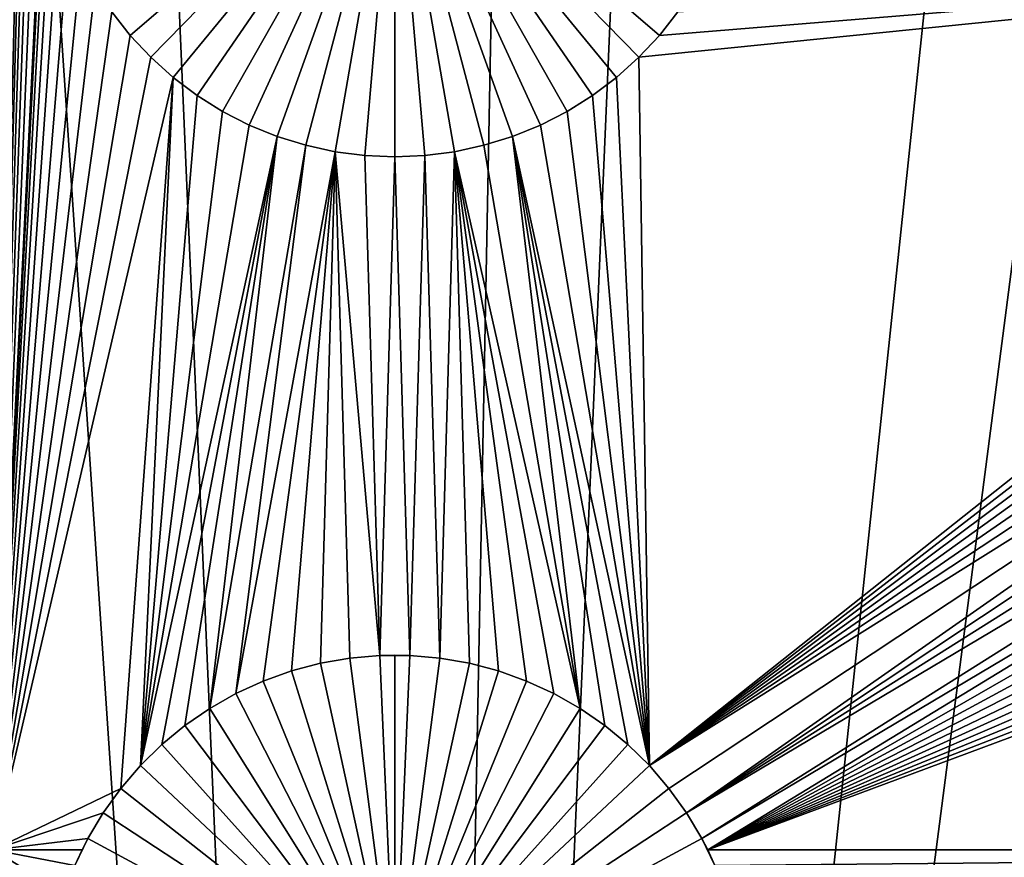
# Model space of a CAD drawing. Extents: x -150 to 150, y -120 to 120.
# Drawn here: x -2 to 4, y 24 to 29 of the extents above; entities that cross this region are included whole.
import ezdxf

# ---------------------------------------------------------------- set-up
doc = ezdxf.new("R2010")
doc.units = 0
doc.header["$MEASUREMENT"] = 0
for name, color, linetype in [('L1', 7, 'Continuous'), ('L2', 7, 'Continuous'), ('L4', 7, 'Continuous'), ('L5', 7, 'Continuous')]:
    doc.layers.add(name, color=color, linetype=linetype)

msp = doc.modelspace()

# ---------------------------------------------------------------- linework, layer by layer
at = {"layer": 'L1', "color": 7}
for points in [[(116, -101, 4.3), (116, 101, 4.3), (-116, -101, 4.3)], [(-116, -101, 4.3), (116, 101, 4.3), (-116, 101, 4.3)], [(-2.35061, 38.9517, 2), (-2.028963, 37.28086, 2), (-2.35061, 24.40293, 2)], [(-2.35061, 24.40293, 2), (-2.028963, 37.28086, 2), (-2.002614, 37.10725, 2)], [(-2.35061, 24.40293, 2), (-2.002614, 37.10725, 2), (-1.961438, 36.93655, 2)], [(-1.961438, 36.93655, 2), (-1.905741, 36.77002, 2), (-2.35061, 24.40293, 2)], [(-1.905741, 36.77002, 2), (-1.835934, 36.6089, 2), (-2.35061, 24.40293, 2)], [(-2.35061, 24.40293, 2), (-1.835934, 36.6089, 2), (-1.752534, 36.45437, 2)], [(-2.35061, 24.40293, 2), (-1.752534, 36.45437, 2), (-2.037734, 30.63172, 2)], [(-2.037734, 30.63172, 2), (-2.041514, 30.45606, 2), (-2.35061, 24.40293, 2)], [(0, 30.5, -3), (-1.54845, 29.16883, -3), (-1.657152, 29.30687, -3)], [(-1.428285, 29.04065, -3), (-1.54845, 29.16883, -3), (0, 30.5, -3)], [(0, 30.5, -3), (-1.297544, 28.92327, -3), (-1.428285, 29.04065, -3)], [(0, 30.5, -3), (-1.157198, 28.81756, -3), (-1.297544, 28.92327, -3)], [(-1.008283, 28.72431, -3), (-1.157198, 28.81756, -3), (0, 30.5, -3)], [(0, 30.5, -3), (-0.851904, 28.64421, -3), (-1.008283, 28.72431, -3)], [(0, 30.5, -3), (-0.689217, 28.57784, -3), (-0.851904, 28.64421, -3)], [(-0.521428, 28.52571, -3), (-0.689217, 28.57784, -3), (0, 30.5, -3)], [(0, 30.5, -3), (-0.349778, 28.48819, -3), (-0.521428, 28.52571, -3)], [(0, 30.5, -3), (-0.175539, 28.46557, -3), (-0.349778, 28.48819, -3)], [(0, 28.45801, -3), (-0.175539, 28.46557, -3), (0, 30.5, -3)], [(0.521428, 28.52571, -3), (0.349778, 28.48819, -3), (0, 30.5, -3)], [(0, 30.5, -3), (0.349778, 28.48819, -3), (0.175539, 28.46557, -3)], [(0, 30.5, -3), (0.175539, 28.46557, -3), (0, 28.45801, -3)], [(1.008283, 28.72431, -3), (0.851904, 28.64421, -3), (0, 30.5, -3)], [(0, 30.5, -3), (0.851904, 28.64421, -3), (0.689217, 28.57784, -3)], [(0, 30.5, -3), (0.689217, 28.57784, -3), (0.521428, 28.52571, -3)], [(1.428285, 29.04065, -3), (1.297544, 28.92327, -3), (0, 30.5, -3)], [(0, 30.5, -3), (1.297544, 28.92327, -3), (1.157198, 28.81756, -3)], [(0, 30.5, -3), (1.157198, 28.81756, -3), (1.008283, 28.72431, -3)], [(0, 30.5, -3), (1.657152, 29.30687, -3), (1.54845, 29.16883, -3)], [(0, 30.5, -3), (1.54845, 29.16883, -3), (1.428285, 29.04065, -3)], [(-2.041514, 30.45606, 2), (-2.03018, 30.28073, 2), (-2.35061, 24.40293, 2)], [(-2.35061, 24.40293, 2), (-2.03018, 30.28073, 2), (-2.003815, 30.10702, 2)], [(-2.35061, 24.40293, 2), (-2.003815, 30.10702, 2), (-1.962614, 29.93621, 2)], [(-1.962614, 29.93621, 2), (-1.906883, 29.76958, 2), (-2.35061, 24.40293, 2)], [(-2.35061, 24.40293, 2), (-1.906883, 29.76958, 2), (-1.837034, 29.60836, 2)], [(1.489747, 24.89655, 2), (1.428285, 29.04065, 2), (7.488477, 29.65492, 2)], [(7.488477, 29.65492, 2), (1.428285, 29.04065, 2), (1.54845, 29.16883, 2)], [(7.488477, 29.65492, 2), (7.439966, 29.48605, 2), (1.489747, 24.89655, 2)], [(7.488477, 29.65492, 2), (1.54845, 29.16883, 2), (1.657152, 29.30687, 2)], [(-2.35061, 24.40293, 2), (-1.837034, 29.60836, 2), (-1.753585, 29.45375, 2)], [(-1.753585, 29.45375, 2), (-1.657152, 29.30687, 2), (-2.35061, 24.40293, 2)], [(1.489747, 24.89655, 2), (7.439966, 29.48605, 2), (7.406152, 29.31364, 2)], [(-2.35061, 24.40293, 2), (-1.657152, 29.30687, 2), (-1.54845, 29.16883, 2)], [(-1.657152, 29.30687, 2), (-1.657152, 29.30687, -3), (-1.54845, 29.16883, -3)], [(-1.657152, 29.30687, 2), (-1.54845, 29.16883, -3), (-1.54845, 29.16883, 2)], [(1.489747, 24.89655, 2), (7.406152, 29.31364, 2), (7.387285, 29.13895, 2)], [(1.54845, 29.16883, 2), (1.54845, 29.16883, -3), (1.657152, 29.30687, -3)], [(1.54845, 29.16883, 2), (1.657152, 29.30687, -3), (1.657152, 29.30687, 2)], [(-2.35061, 24.40293, 2), (-1.54845, 29.16883, 2), (-1.428285, 29.04065, 2)], [(-1.54845, 29.16883, 2), (-1.54845, 29.16883, -3), (-1.428285, 29.04065, -3)], [(-1.54845, 29.16883, 2), (-1.428285, 29.04065, -3), (-1.428285, 29.04065, 2)], [(1.428285, 29.04065, 2), (1.428285, 29.04065, -3), (1.54845, 29.16883, -3)], [(1.428285, 29.04065, 2), (1.54845, 29.16883, -3), (1.54845, 29.16883, 2)], [(7.387285, 29.13895, 2), (7.383504, 28.96329, 2), (1.489747, 24.89655, 2)], [(-1.428285, 29.04065, 2), (-1.297544, 28.92327, 2), (-2.35061, 24.40293, 2)], [(-1.428285, 29.04065, 2), (-1.428285, 29.04065, -3), (-1.297544, 28.92327, -3)], [(-1.428285, 29.04065, 2), (-1.297544, 28.92327, -3), (-1.297544, 28.92327, 2)], [(1.489747, 24.89655, 2), (1.297544, 28.92327, 2), (1.428285, 29.04065, 2)], [(1.297544, 28.92327, 2), (1.297544, 28.92327, -3), (1.428285, 29.04065, -3)], [(1.297544, 28.92327, 2), (1.428285, 29.04065, -3), (1.428285, 29.04065, 2)], [(1.489747, 24.89655, 2), (7.383504, 28.96329, 2), (7.394839, 28.78795, 2)], [(-1.604287, 24.76332, 2), (-2.35061, 24.40293, 2), (-1.297544, 28.92327, 2)], [(-1.604287, 24.76332, 2), (-1.297544, 28.92327, 2), (-1.489747, 24.89655, 2)], [(-1.489747, 24.89655, 2), (-1.297544, 28.92327, 2), (-1.157198, 28.81756, 2)], [(-1.297544, 28.92327, 2), (-1.297544, 28.92327, -3), (-1.157198, 28.81756, -3)], [(-1.297544, 28.92327, 2), (-1.157198, 28.81756, -3), (-1.157198, 28.81756, 2)], [(1.157198, 28.81756, 2), (1.297544, 28.92327, 2), (1.489747, 24.89655, 2)], [(1.157198, 28.81756, 2), (1.157198, 28.81756, -3), (1.297544, 28.92327, -3)], [(1.157198, 28.81756, 2), (1.297544, 28.92327, -3), (1.297544, 28.92327, 2)], [(-1.489747, 24.89655, 2), (-1.157198, 28.81756, 2), (-1.008283, 28.72431, 2)], [(-1.157198, 28.81756, 2), (-1.157198, 28.81756, -3), (-1.008283, 28.72431, -3)], [(-1.157198, 28.81756, 2), (-1.008283, 28.72431, -3), (-1.008283, 28.72431, 2)], [(1.489747, 24.89655, 2), (1.008283, 28.72431, 2), (1.157198, 28.81756, 2)], [(1.008283, 28.72431, 2), (1.008283, 28.72431, -3), (1.157198, 28.81756, -3)], [(1.008283, 28.72431, 2), (1.157198, 28.81756, -3), (1.157198, 28.81756, 2)], [(1.489747, 24.89655, 2), (7.394839, 28.78795, 2), (7.421203, 28.61424, 2)], [(-1.008283, 28.72431, 2), (-0.851904, 28.64421, 2), (-1.489747, 24.89655, 2)], [(-1.008283, 28.72431, 2), (-1.008283, 28.72431, -3), (-0.851904, 28.64421, -3)], [(-1.008283, 28.72431, 2), (-0.851904, 28.64421, -3), (-0.851904, 28.64421, 2)], [(1.489747, 24.89655, 2), (0.851904, 28.64421, 2), (1.008283, 28.72431, 2)], [(0.851904, 28.64421, 2), (0.851904, 28.64421, -3), (1.008283, 28.72431, -3)], [(0.851904, 28.64421, 2), (1.008283, 28.72431, -3), (1.008283, 28.72431, 2)], [(-1.489747, 24.89655, 2), (-0.851904, 28.64421, 2), (-0.689217, 28.57784, 2)], [(-0.851904, 28.64421, 2), (-0.851904, 28.64421, -3), (-0.689217, 28.57784, -3)], [(-0.851904, 28.64421, 2), (-0.689217, 28.57784, -3), (-0.689217, 28.57784, 2)], [(0.689217, 28.57784, 2), (0.851904, 28.64421, 2), (1.489747, 24.89655, 2)], [(0.689217, 28.57784, 2), (0.689217, 28.57784, -3), (0.851904, 28.64421, -3)], [(0.689217, 28.57784, 2), (0.851904, 28.64421, -3), (0.851904, 28.64421, 2)], [(7.421203, 28.61424, 2), (1.604287, 24.76332, 2), (1.489747, 24.89655, 2)], [(7.421203, 28.61424, 2), (1.706949, 24.62073, 2), (1.604287, 24.76332, 2)], [(7.462404, 28.44344, 2), (1.706949, 24.62073, 2), (7.421203, 28.61424, 2)], [(-1.489747, 24.89655, 2), (-0.689217, 28.57784, 2), (-1.364178, 25.01945, 2)], [(-0.689217, 28.57784, 2), (-1.228508, 25.1311, 2), (-1.364178, 25.01945, 2)], [(-0.689217, 28.57784, 2), (-1.083744, 25.23067, 2), (-1.228508, 25.1311, 2)], [(-0.521428, 28.52571, 2), (-1.083744, 25.23067, 2), (-0.689217, 28.57784, 2)], [(-0.689217, 28.57784, 2), (-0.689217, 28.57784, -3), (-0.521428, 28.52571, -3)], [(-0.689217, 28.57784, 2), (-0.521428, 28.52571, -3), (-0.521428, 28.52571, 2)], [(1.083744, 25.23067, 2), (0.521428, 28.52571, 2), (0.689217, 28.57784, 2)], [(0.521428, 28.52571, 2), (0.521428, 28.52571, -3), (0.689217, 28.57784, -3)], [(0.521428, 28.52571, 2), (0.689217, 28.57784, -3), (0.689217, 28.57784, 2)], [(1.489747, 24.89655, 2), (1.364178, 25.01945, 2), (0.689217, 28.57784, 2)], [(0.689217, 28.57784, 2), (1.364178, 25.01945, 2), (1.228508, 25.1311, 2)], [(0.689217, 28.57784, 2), (1.228508, 25.1311, 2), (1.083744, 25.23067, 2)], [(-0.521428, 28.52571, 2), (-0.930956, 25.31742, 2), (-1.083744, 25.23067, 2)], [(-0.349778, 28.48819, 2), (-0.930956, 25.31742, 2), (-0.521428, 28.52571, 2)], [(-0.349778, 28.48819, 2), (-0.771275, 25.39073, 2), (-0.930956, 25.31742, 2)], [(-0.605884, 25.45003, 2), (-0.771275, 25.39073, 2), (-0.349778, 28.48819, 2)], [(-0.349778, 28.48819, 2), (-0.436007, 25.4949, 2), (-0.605884, 25.45003, 2)], [(-0.521428, 28.52571, 2), (-0.521428, 28.52571, -3), (-0.349778, 28.48819, -3)], [(-0.521428, 28.52571, 2), (-0.349778, 28.48819, -3), (-0.349778, 28.48819, 2)], [(-0.349778, 28.48819, 2), (-0.262902, 25.52499, 2), (-0.436007, 25.4949, 2)], [(-0.175539, 28.46557, 2), (-0.087851, 25.5401, 2), (-0.349778, 28.48819, 2)], [(-0.349778, 28.48819, 2), (-0.087851, 25.5401, 2), (-0.262902, 25.52499, 2)], [(-0.349778, 28.48819, 2), (-0.349778, 28.48819, -3), (-0.175539, 28.46557, -3)], [(-0.349778, 28.48819, 2), (-0.175539, 28.46557, -3), (-0.175539, 28.46557, 2)], [(0.349778, 28.48819, 2), (0.262902, 25.52499, 2), (0.175539, 28.46557, 2)], [(0.175539, 28.46557, 2), (0.175539, 28.46557, -3), (0.349778, 28.48819, -3)], [(0.175539, 28.46557, 2), (0.349778, 28.48819, -3), (0.349778, 28.48819, 2)], [(0.349778, 28.48819, 2), (0.436007, 25.4949, 2), (0.262902, 25.52499, 2)], [(1.083744, 25.23067, 2), (0.349778, 28.48819, 2), (0.521428, 28.52571, 2)], [(0.349778, 28.48819, 2), (0.349778, 28.48819, -3), (0.521428, 28.52571, -3)], [(0.349778, 28.48819, 2), (0.521428, 28.52571, -3), (0.521428, 28.52571, 2)], [(0.930956, 25.31742, 2), (0.771275, 25.39073, 2), (0.349778, 28.48819, 2)], [(0.349778, 28.48819, 2), (0.771275, 25.39073, 2), (0.605884, 25.45003, 2)], [(0.605884, 25.45003, 2), (0.436007, 25.4949, 2), (0.349778, 28.48819, 2)], [(0.930956, 25.31742, 2), (0.349778, 28.48819, 2), (1.083744, 25.23067, 2)], [(0, 28.45801, 2), (-0.087851, 25.5401, 2), (-0.175539, 28.46557, 2)], [(-0.175539, 28.46557, 2), (-0.175539, 28.46557, -3), (0, 28.45801, -3)], [(-0.175539, 28.46557, 2), (0, 28.45801, -3), (0, 28.45801, 2)], [(0, 28.45801, 2), (0.087851, 25.5401, 2), (-0.087851, 25.5401, 2)], [(0.175539, 28.46557, 2), (0.087851, 25.5401, 2), (0, 28.45801, 2)], [(0, 28.45801, 2), (0, 28.45801, -3), (0.175539, 28.46557, -3)], [(0, 28.45801, 2), (0.175539, 28.46557, -3), (0.175539, 28.46557, 2)], [(0.175539, 28.46557, 2), (0.262902, 25.52499, 2), (0.087851, 25.5401, 2)], [(7.462404, 28.44344, 2), (7.518135, 28.27681, 2), (1.706949, 24.62073, 2)], [(1.706949, 24.62073, 2), (7.518135, 28.27681, 2), (7.587984, 28.11559, 2)], [(1.706949, 24.62073, 2), (7.587984, 28.11559, 2), (1.796973, 24.46984, 2)], [(1.796973, 24.46984, 2), (7.587984, 28.11559, 2), (7.671434, 27.96097, 2)], [(1.796973, 24.46984, 2), (7.671434, 27.96097, 2), (1.831111, 24.40374, 2)], [(1.831111, 24.40374, 2), (7.671434, 27.96097, 2), (7.767866, 27.81409, 2)], [(1.831111, 24.40374, 2), (7.767866, 27.81409, 2), (7.876568, 27.67606, 2)], [(7.876568, 27.67606, 2), (7.996733, 27.54787, 2), (1.831111, 24.40374, 2)], [(1.831111, 24.40374, 2), (7.996733, 27.54787, 2), (8.127474, 27.43049, 2)], [(1.831111, 24.40374, 2), (8.127474, 27.43049, 2), (8.267821, 27.32478, 2)], [(8.267821, 27.32478, 2), (8.416736, 27.23153, 2), (1.831111, 24.40374, 2)], [(1.831111, 24.40374, 2), (8.416736, 27.23153, 2), (8.573115, 27.15143, 2)], [(1.831111, 24.40374, 2), (8.573115, 27.15143, 2), (8.735801, 27.08507, 2)], [(8.735801, 27.08507, 2), (8.90359, 27.03293, 2), (1.831111, 24.40374, 2)], [(1.831111, 24.40374, 2), (8.90359, 27.03293, 2), (11.63237, 24.40293, 2)], [(-0.262902, 25.52499, -3), (-0.262902, 25.52499, 2), (-0.087851, 25.5401, 2)], [(-0.262902, 25.52499, -3), (-0.087851, 25.5401, 2), (-0.087851, 25.5401, -3)], [(0, 23.5, -3), (-0.262902, 25.52499, -3), (-0.087851, 25.5401, -3)], [(-0.087851, 25.5401, -3), (-0.087851, 25.5401, 2), (0, 25.54199, -3)], [(0, 25.54199, -3), (-0.087851, 25.5401, 2), (0.087851, 25.5401, 2)], [(0, 25.54199, -3), (0, 23.5, -3), (-0.087851, 25.5401, -3)], [(0, 25.54199, -3), (0.087851, 25.5401, 2), (0.087851, 25.5401, -3)], [(0, 25.54199, -3), (0.087851, 25.5401, -3), (0, 23.5, -3)], [(0.087851, 25.5401, -3), (0.262902, 25.52499, -3), (0, 23.5, -3)], [(0.087851, 25.5401, -3), (0.087851, 25.5401, 2), (0.262902, 25.52499, 2)], [(0.087851, 25.5401, -3), (0.262902, 25.52499, 2), (0.262902, 25.52499, -3)], [(-0.605884, 25.45003, -3), (-0.605884, 25.45003, 2), (-0.436007, 25.4949, 2)], [(-0.605884, 25.45003, -3), (-0.436007, 25.4949, 2), (-0.436007, 25.4949, -3)], [(-0.605884, 25.45003, -3), (-0.436007, 25.4949, -3), (0, 23.5, -3)], [(-0.436007, 25.4949, -3), (-0.436007, 25.4949, 2), (-0.262902, 25.52499, 2)], [(-0.436007, 25.4949, -3), (-0.262902, 25.52499, 2), (-0.262902, 25.52499, -3)], [(0, 23.5, -3), (-0.436007, 25.4949, -3), (-0.262902, 25.52499, -3)], [(0, 23.5, -3), (0.262902, 25.52499, -3), (0.436007, 25.4949, -3)], [(0, 23.5, -3), (0.436007, 25.4949, -3), (0.605884, 25.45003, -3)], [(0.262902, 25.52499, -3), (0.262902, 25.52499, 2), (0.436007, 25.4949, 2)], [(0.262902, 25.52499, -3), (0.436007, 25.4949, 2), (0.436007, 25.4949, -3)], [(0.436007, 25.4949, -3), (0.436007, 25.4949, 2), (0.605884, 25.45003, 2)], [(0.436007, 25.4949, -3), (0.605884, 25.45003, 2), (0.605884, 25.45003, -3)], [(-0.771275, 25.39073, -3), (-0.771275, 25.39073, 2), (-0.605884, 25.45003, 2)], [(-0.771275, 25.39073, -3), (-0.605884, 25.45003, 2), (-0.605884, 25.45003, -3)], [(0, 23.5, -3), (-0.771275, 25.39073, -3), (-0.605884, 25.45003, -3)], [(0.605884, 25.45003, -3), (0.771275, 25.39073, -3), (0, 23.5, -3)], [(0.605884, 25.45003, -3), (0.605884, 25.45003, 2), (0.771275, 25.39073, 2)], [(0.605884, 25.45003, -3), (0.771275, 25.39073, 2), (0.771275, 25.39073, -3)], [(-0.930956, 25.31742, -3), (-0.930956, 25.31742, 2), (-0.771275, 25.39073, 2)], [(-0.930956, 25.31742, -3), (-0.771275, 25.39073, 2), (-0.771275, 25.39073, -3)], [(0, 23.5, -3), (-0.930956, 25.31742, -3), (-0.771275, 25.39073, -3)], [(0, 23.5, -3), (0.771275, 25.39073, -3), (0.930956, 25.31742, -3)], [(0.771275, 25.39073, -3), (0.771275, 25.39073, 2), (0.930956, 25.31742, 2)], [(0.771275, 25.39073, -3), (0.930956, 25.31742, 2), (0.930956, 25.31742, -3)], [(-1.083744, 25.23067, -3), (-1.083744, 25.23067, 2), (-0.930956, 25.31742, 2)], [(-1.083744, 25.23067, -3), (-0.930956, 25.31742, 2), (-0.930956, 25.31742, -3)], [(-1.083744, 25.23067, -3), (-0.930956, 25.31742, -3), (0, 23.5, -3)], [(0, 23.5, -3), (0.930956, 25.31742, -3), (1.083744, 25.23067, -3)], [(0.930956, 25.31742, -3), (0.930956, 25.31742, 2), (1.083744, 25.23067, 2)], [(0.930956, 25.31742, -3), (1.083744, 25.23067, 2), (1.083744, 25.23067, -3)], [(-1.228508, 25.1311, -3), (-1.228508, 25.1311, 2), (-1.083744, 25.23067, 2)], [(-1.228508, 25.1311, -3), (-1.083744, 25.23067, 2), (-1.083744, 25.23067, -3)], [(0, 23.5, -3), (-1.228508, 25.1311, -3), (-1.083744, 25.23067, -3)], [(1.083744, 25.23067, -3), (1.228508, 25.1311, -3), (0, 23.5, -3)], [(1.083744, 25.23067, -3), (1.083744, 25.23067, 2), (1.228508, 25.1311, 2)], [(1.083744, 25.23067, -3), (1.228508, 25.1311, 2), (1.228508, 25.1311, -3)], [(-1.364178, 25.01945, -3), (-1.364178, 25.01945, 2), (-1.228508, 25.1311, 2)], [(-1.364178, 25.01945, -3), (-1.228508, 25.1311, 2), (-1.228508, 25.1311, -3)], [(0, 23.5, -3), (-1.364178, 25.01945, -3), (-1.228508, 25.1311, -3)], [(0, 23.5, -3), (1.228508, 25.1311, -3), (1.364178, 25.01945, -3)], [(1.228508, 25.1311, -3), (1.228508, 25.1311, 2), (1.364178, 25.01945, 2)], [(1.228508, 25.1311, -3), (1.364178, 25.01945, 2), (1.364178, 25.01945, -3)], [(-1.489747, 24.89655, -3), (-1.489747, 24.89655, 2), (-1.364178, 25.01945, 2)], [(-1.489747, 24.89655, -3), (-1.364178, 25.01945, 2), (-1.364178, 25.01945, -3)], [(-1.489747, 24.89655, -3), (-1.364178, 25.01945, -3), (0, 23.5, -3)], [(0, 23.5, -3), (1.364178, 25.01945, -3), (1.489747, 24.89655, -3)], [(1.364178, 25.01945, -3), (1.364178, 25.01945, 2), (1.489747, 24.89655, 2)], [(1.364178, 25.01945, -3), (1.489747, 24.89655, 2), (1.489747, 24.89655, -3)], [(-1.604287, 24.76332, -3), (-1.604287, 24.76332, 2), (-1.489747, 24.89655, 2)], [(-1.604287, 24.76332, -3), (-1.489747, 24.89655, 2), (-1.489747, 24.89655, -3)], [(0, 23.5, -3), (-1.604287, 24.76332, -3), (-1.489747, 24.89655, -3)], [(1.489747, 24.89655, -3), (1.604287, 24.76332, -3), (0, 23.5, -3)], [(1.489747, 24.89655, -3), (1.489747, 24.89655, 2), (1.604287, 24.76332, 2)], [(1.489747, 24.89655, -3), (1.604287, 24.76332, 2), (1.604287, 24.76332, -3)], [(-1.706949, 24.62073, 2), (-2.35061, 24.40293, 2), (-1.604287, 24.76332, 2)], [(-1.706949, 24.62073, -3), (-1.706949, 24.62073, 2), (-1.604287, 24.76332, 2)], [(-1.706949, 24.62073, -3), (-1.604287, 24.76332, 2), (-1.604287, 24.76332, -3)], [(0, 23.5, -3), (-1.706949, 24.62073, -3), (-1.604287, 24.76332, -3)], [(0, 23.5, -3), (1.604287, 24.76332, -3), (1.706949, 24.62073, -3)], [(1.604287, 24.76332, -3), (1.604287, 24.76332, 2), (1.706949, 24.62073, 2)], [(1.604287, 24.76332, -3), (1.706949, 24.62073, 2), (1.706949, 24.62073, -3)], [(-2.35061, 24.40293, 2), (-1.706949, 24.62073, 2), (-1.796973, 24.46984, 2)], [(-1.796973, 24.46984, -3), (-1.706949, 24.62073, 2), (-1.706949, 24.62073, -3)], [(-1.796973, 24.46984, -3), (-1.796973, 24.46984, 2), (-1.706949, 24.62073, 2)], [(-1.796973, 24.46984, -3), (-1.706949, 24.62073, -3), (0, 23.5, -3)], [(0, 23.5, -3), (1.706949, 24.62073, -3), (1.796973, 24.46984, -3)], [(1.706949, 24.62073, -3), (1.706949, 24.62073, 2), (1.796973, 24.46984, 2)], [(1.706949, 24.62073, -3), (1.796973, 24.46984, 2), (1.796973, 24.46984, -3)], [(-1.796973, 24.46984, 2), (-1.831111, 24.40374, 2), (-2.35061, 24.40293, 2)], [(-1.873694, 24.31178, -3), (-1.831111, 24.40374, 2), (-1.796973, 24.46984, -3)], [(0, 23.5, -3), (-1.873694, 24.31178, -3), (-1.796973, 24.46984, -3)], [(-1.796973, 24.46984, -3), (-1.831111, 24.40374, 2), (-1.796973, 24.46984, 2)], [(1.796973, 24.46984, -3), (1.873694, 24.31178, -3), (0, 23.5, -3)], [(1.796973, 24.46984, -3), (1.796973, 24.46984, 2), (1.831111, 24.40374, 2)], [(1.796973, 24.46984, -3), (1.831111, 24.40374, 2), (1.873694, 24.31178, -3)], [(-2.35061, 24.40293, 2), (-1.831111, 24.40374, 2), (-1.873694, 24.31178, 2)], [(-2.03018, 23.28073, 2), (-2.35061, 13.65574, 2), (-2.35061, 24.40293, 2)], [(-2.03018, 23.28073, 2), (-2.35061, 24.40293, 2), (-2.041514, 23.45606, 2)], [(-2.041514, 23.45606, 2), (-2.35061, 24.40293, 2), (-2.037734, 23.63173, 2)], [(-2.35061, 24.40293, 2), (-1.873694, 24.31178, 2), (-1.936542, 24.1477, 2)], [(-1.936542, 24.1477, 2), (-1.985053, 23.97883, 2), (-2.35061, 24.40293, 2)], [(-2.35061, 24.40293, 2), (-1.985053, 23.97883, 2), (-2.018867, 23.80641, 2)], [(-2.35061, 24.40293, 2), (-2.018867, 23.80641, 2), (-2.037734, 23.63173, 2)], [(-1.873694, 24.31178, -3), (-1.873694, 24.31178, 2), (-1.831111, 24.40374, 2)], [(1.831111, 24.40374, 2), (11.63237, 24.40293, 2), (1.873694, 24.31178, 2)], [(1.831111, 24.40374, 2), (1.873694, 24.31178, 2), (1.873694, 24.31178, -3)], [(1.873694, 24.31178, 2), (11.63237, 24.40293, 2), (1.936542, 24.1477, 2)], [(11.63237, 24.40293, 2), (1.985053, 23.97883, 2), (1.936542, 24.1477, 2)], [(11.63237, 24.40293, 2), (9.295409, 23.49331, 2), (1.985053, 23.97883, 2)]]:
    msp.add_3dface(points, dxfattribs=at)
at = {"layer": 'L2', "color": 250}
for points in [[(-150, 120, 15.5), (-2.745048, 10.39361, 15.5), (150, 120, 15.5)], [(150, 120, 15.5), (-2.745048, 10.39361, 15.5), (-1.841401, 10.59112, 15.5)], [(150, 120, 15.5), (-1.841401, 10.59112, 15.5), (-0.924122, 10.7102, 15.5)], [(-0.924122, 10.7102, 15.5), (0, 10.75, 15.5), (150, 120, 15.5)], [(150, 120, 15.5), (0, 10.75, 15.5), (0.924122, 10.7102, 15.5)], [(150, 120, 15.5), (0.924122, 10.7102, 15.5), (1.841401, 10.59112, 15.5)], [(1.841401, 10.59112, 15.5), (2.745048, 10.39361, 15.5), (150, 120, 15.5)], [(150, 120, 15.5), (2.745048, 10.39361, 15.5), (3.628371, 10.11916, 15.5)], [(0, 10.75), (-149.7294, 119.7294), (0.924122, 10.7102)], [(0.924122, 10.7102), (-149.7294, 119.7294), (149.7294, 119.7294)], [(0, 10.75), (-0.924122, 10.7102), (-149.7294, 119.7294)], [(-149.7294, 119.7294), (-0.924122, 10.7102), (-1.841401, 10.59112)], [(-149.7294, 119.7294), (-1.841401, 10.59112), (-2.745048, 10.39361)], [(149.7294, 119.7294), (1.841401, 10.59112), (0.924122, 10.7102)], [(149.7294, 119.7294), (2.745048, 10.39361), (1.841401, 10.59112)], [(3.628371, 10.11916), (2.745048, 10.39361), (149.7294, 119.7294)]]:
    msp.add_3dface(points, dxfattribs=at)
at = {"layer": 'L4', "color": 7}
for points in [[(-3.506312, 81.42454, 42.35), (-10.49298, 80.8217, 42.35), (0, 0, 42.35)], [(0, 0, 17.35), (-10.49298, 80.8217, 17.35), (-3.506312, 81.42454, 17.35)], [(0, 0, 42.35), (3.506312, 81.42454, 42.35), (-3.506312, 81.42454, 42.35)], [(0, 0, 17.35), (-3.506312, 81.42454, 17.35), (3.506312, 81.42454, 17.35)], [(0, 0, 42.35), (10.49298, 80.8217, 42.35), (3.506312, 81.42454, 42.35)], [(3.506312, 81.42454, 17.35), (10.49298, 80.8217, 17.35), (0, 0, 17.35)], [(0, 0, 42.35), (-10.49298, 80.8217, 42.35), (-17.40195, 79.62049, 42.35)], [(-17.40195, 79.62049, 17.35), (-10.49298, 80.8217, 17.35), (0, 0, 17.35)], [(17.40195, 79.62049, 42.35), (10.49298, 80.8217, 42.35), (0, 0, 42.35)], [(0, 0, 17.35), (10.49298, 80.8217, 17.35), (17.40195, 79.62049, 17.35)], [(0, 0, 42.35), (-17.40195, 79.62049, 42.35), (-24.18209, 77.82979, 42.35)], [(0, 0, 17.35), (-24.18209, 77.82979, 17.35), (-17.40195, 79.62049, 17.35)], [(0, 0, 42.35), (24.18209, 77.82979, 42.35), (17.40195, 79.62049, 42.35)], [(0, 0, 17.35), (17.40195, 79.62049, 17.35), (24.18209, 77.82979, 17.35)], [(-24.18209, 77.82979, 42.35), (-30.7832, 75.46287, 42.35), (0, 0, 42.35)], [(0, 0, 17.35), (-30.7832, 75.46287, 17.35), (-24.18209, 77.82979, 17.35)], [(0, 0, 42.35), (30.7832, 75.46287, 42.35), (24.18209, 77.82979, 42.35)], [(24.18209, 77.82979, 17.35), (30.7832, 75.46287, 17.35), (0, 0, 17.35)], [(0, 0, 42.35), (-30.7832, 75.46287, 42.35), (-37.1564, 72.53725, 42.35)], [(-37.1564, 72.53725, 17.35), (-30.7832, 75.46287, 17.35), (0, 0, 17.35)], [(37.1564, 72.53725, 42.35), (30.7832, 75.46287, 42.35), (0, 0, 42.35)], [(0, 0, 17.35), (30.7832, 75.46287, 17.35), (37.1564, 72.53725, 17.35)], [(0, 0, 42.35), (-37.1564, 72.53725, 42.35), (-43.2545, 69.07459, 42.35)], [(0, 0, 17.35), (-43.2545, 69.07459, 17.35), (-37.1564, 72.53725, 17.35)], [(0, 0, 42.35), (43.2545, 69.07459, 42.35), (37.1564, 72.53725, 42.35)], [(0, 0, 17.35), (37.1564, 72.53725, 17.35), (43.2545, 69.07459, 17.35)], [(-43.2545, 69.07459, 42.35), (-49.03236, 65.10052, 42.35), (0, 0, 42.35)], [(0, 0, 17.35), (-49.03236, 65.10052, 17.35), (-43.2545, 69.07459, 17.35)], [(0, 0, 42.35), (49.03236, 65.10052, 42.35), (43.2545, 69.07459, 42.35)], [(43.2545, 69.07459, 17.35), (49.03236, 65.10052, 17.35), (0, 0, 17.35)], [(0, 0, 42.35), (-49.03236, 65.10052, 42.35), (-54.4472, 60.64447, 42.35)], [(-54.4472, 60.64447, 17.35), (-49.03236, 65.10052, 17.35), (0, 0, 17.35)], [(54.4472, 60.64447, 42.35), (49.03236, 65.10052, 42.35), (0, 0, 42.35)], [(0, 0, 17.35), (49.03236, 65.10052, 17.35), (54.4472, 60.64447, 17.35)], [(0, 0, 42.35), (-54.4472, 60.64447, 42.35), (-59.45894, 55.73943, 42.35)], [(0, 0, 17.35), (-59.45894, 55.73943, 17.35), (-54.4472, 60.64447, 17.35)], [(0, 0, 42.35), (59.45894, 55.73943, 42.35), (54.4472, 60.64447, 42.35)], [(0, 0, 17.35), (54.4472, 60.64447, 17.35), (59.45894, 55.73943, 17.35)], [(-59.45894, 55.73943, 42.35), (-64.03046, 50.42172, 42.35), (0, 0, 42.35)], [(0, 0, 17.35), (-64.03046, 50.42172, 17.35), (-59.45894, 55.73943, 17.35)], [(0, 0, 42.35), (64.03046, 50.42172, 42.35), (59.45894, 55.73943, 42.35)], [(59.45894, 55.73943, 17.35), (64.03046, 50.42172, 17.35), (0, 0, 17.35)], [(0, 0, 42.35), (-64.03046, 50.42172, 42.35), (-68.12793, 44.7307, 42.35)], [(-68.12793, 44.7307, 17.35), (-64.03046, 50.42172, 17.35), (0, 0, 17.35)], [(68.12793, 44.7307, 42.35), (64.03046, 50.42172, 42.35), (0, 0, 42.35)], [(0, 0, 17.35), (64.03046, 50.42172, 17.35), (68.12793, 44.7307, 17.35)], [(0, 0, 42.35), (-68.12793, 44.7307, 42.35), (-71.721, 38.70851, 42.35)], [(0, 0, 17.35), (-71.721, 38.70851, 17.35), (-68.12793, 44.7307, 17.35)], [(0, 0, 42.35), (71.721, 38.70851, 42.35), (68.12793, 44.7307, 42.35)], [(0, 0, 17.35), (68.12793, 44.7307, 17.35), (71.721, 38.70851, 17.35)], [(-71.721, 38.70851, 42.35), (-74.78306, 32.39974, 42.35), (0, 0, 42.35)], [(0, 0, 17.35), (-74.78306, 32.39974, 17.35), (-71.721, 38.70851, 17.35)], [(0, 0, 42.35), (74.78306, 32.39974, 42.35), (71.721, 38.70851, 42.35)], [(71.721, 38.70851, 17.35), (74.78306, 32.39974, 17.35), (0, 0, 17.35)], [(0, 0, 42.35), (-74.78306, 32.39974, 42.35), (-77.29147, 25.85109, 42.35)], [(-77.29147, 25.85109, 17.35), (-74.78306, 32.39974, 17.35), (0, 0, 17.35)], [(77.29147, 25.85109, 42.35), (74.78306, 32.39974, 42.35), (0, 0, 42.35)], [(0, 0, 17.35), (74.78306, 32.39974, 17.35), (77.29147, 25.85109, 17.35)], [(0, 0, 42.35), (-77.29147, 25.85109, 42.35), (-79.22763, 19.11105, 42.35)], [(0, 0, 17.35), (-79.22763, 19.11105, 17.35), (-77.29147, 25.85109, 17.35)], [(0, 0, 42.35), (79.22763, 19.11105, 42.35), (77.29147, 25.85109, 42.35)], [(0, 0, 17.35), (77.29147, 25.85109, 17.35), (79.22763, 19.11105, 17.35)]]:
    msp.add_3dface(points, dxfattribs=at)
at = {"layer": 'L5', "color": 7}
for points in [[(1.116312, 57.98926, 17.35), (-3.872855, 57.87055, 17.35), (0, 0, 17.35)], [(0, 0, 15.5), (-3.872855, 57.87055, 15.5), (1.116312, 57.98926, 15.5)], [(0, 0, 17.35), (6.097215, 57.67863, 17.35), (1.116312, 57.98926, 17.35)], [(0, 0, 15.5), (1.116312, 57.98926, 15.5), (6.097215, 57.67863, 15.5)], [(0, 0, 17.35), (-3.872855, 57.87055, 17.35), (-8.833351, 57.3234, 17.35)], [(-8.833351, 57.3234, 15.5), (-3.872855, 57.87055, 15.5), (0, 0, 15.5)], [(0, 0, 17.35), (11.03297, 56.94096, 17.35), (6.097215, 57.67863, 17.35)], [(6.097215, 57.67863, 15.5), (11.03297, 56.94096, 15.5), (0, 0, 15.5)], [(0, 0, 17.35), (-8.833351, 57.3234, 17.35), (-13.72845, 56.35184, 17.35)], [(0, 0, 15.5), (-13.72845, 56.35184, 15.5), (-8.833351, 57.3234, 15.5)], [(15.88705, 55.78173, 17.35), (11.03297, 56.94096, 17.35), (0, 0, 17.35)], [(0, 0, 15.5), (11.03297, 56.94096, 15.5), (15.88705, 55.78173, 15.5)], [(-13.72845, 56.35184, 17.35), (-18.5219, 54.96307, 17.35), (0, 0, 17.35)], [(0, 0, 15.5), (-18.5219, 54.96307, 15.5), (-13.72845, 56.35184, 15.5)], [(0, 0, 17.35), (20.6235, 54.20951, 17.35), (15.88705, 55.78173, 17.35)], [(0, 0, 15.5), (15.88705, 55.78173, 15.5), (20.6235, 54.20951, 15.5)], [(0, 0, 17.35), (-18.5219, 54.96307, 17.35), (-23.17822, 53.16738, 17.35)], [(-23.17822, 53.16738, 15.5), (-18.5219, 54.96307, 15.5), (0, 0, 15.5)], [(0, 0, 17.35), (25.20727, 52.23594, 17.35), (20.6235, 54.20951, 17.35)], [(20.6235, 54.20951, 15.5), (25.20727, 52.23594, 15.5), (0, 0, 15.5)], [(0, 0, 17.35), (-23.17822, 53.16738, 17.35), (-27.66295, 50.97805, 17.35)], [(0, 0, 15.5), (-27.66295, 50.97805, 15.5), (-23.17822, 53.16738, 15.5)], [(29.60441, 49.87563, 17.35), (25.20727, 52.23594, 17.35), (0, 0, 17.35)], [(0, 0, 15.5), (25.20727, 52.23594, 15.5), (29.60441, 49.87563, 15.5)], [(-27.66295, 50.97805, 17.35), (-31.94286, 48.4113, 17.35), (0, 0, 17.35)], [(0, 0, 15.5), (-31.94286, 48.4113, 15.5), (-27.66295, 50.97805, 15.5)], [(0, 0, 17.35), (33.78237, 47.14607, 17.35), (29.60441, 49.87563, 17.35)], [(0, 0, 15.5), (29.60441, 49.87563, 15.5), (33.78237, 47.14607, 15.5)], [(0, 0, 17.35), (-31.94286, 48.4113, 17.35), (-35.98628, 45.48613, 17.35)], [(-35.98628, 45.48613, 15.5), (-31.94286, 48.4113, 15.5), (0, 0, 15.5)], [(0, 0, 17.35), (37.71021, 44.06745, 17.35), (33.78237, 47.14607, 17.35)], [(33.78237, 47.14607, 15.5), (37.71021, 44.06745, 15.5), (0, 0, 15.5)], [(0, 0, 17.35), (-35.98628, 45.48613, 17.35), (-39.76327, 42.22419, 17.35)], [(0, 0, 15.5), (-39.76327, 42.22419, 15.5), (-35.98628, 45.48613, 15.5)], [(41.35887, 40.66257, 17.35), (37.71021, 44.06745, 17.35), (0, 0, 17.35)], [(0, 0, 15.5), (37.71021, 44.06745, 15.5), (41.35887, 40.66257, 15.5)], [(-39.76327, 42.22419, 17.35), (-43.24587, 38.64964, 17.35), (0, 0, 17.35)], [(0, 0, 15.5), (-43.24587, 38.64964, 15.5), (-39.76327, 42.22419, 15.5)], [(0, 0, 17.35), (44.70131, 36.95663, 17.35), (41.35887, 40.66257, 17.35)], [(0, 0, 15.5), (41.35887, 40.66257, 15.5), (44.70131, 36.95663, 15.5)], [(0, 0, 17.35), (-43.24587, 38.64964, 17.35), (-46.40829, 34.78895, 17.35)], [(-46.40829, 34.78895, 15.5), (-43.24587, 38.64964, 15.5), (0, 0, 15.5)], [(0, 0, 17.35), (47.7128, 32.97709, 17.35), (44.70131, 36.95663, 17.35)], [(44.70131, 36.95663, 15.5), (47.7128, 32.97709, 15.5), (0, 0, 15.5)], [(0, 0, 17.35), (-46.40829, 34.78895, 17.35), (-49.22712, 30.67068, 17.35)], [(0, 0, 15.5), (-49.22712, 30.67068, 15.5), (-46.40829, 34.78895, 15.5)], [(50.37105, 28.75339, 17.35), (47.7128, 32.97709, 17.35), (0, 0, 17.35)], [(0, 0, 15.5), (47.7128, 32.97709, 15.5), (50.37105, 28.75339, 15.5)], [(-49.22712, 30.67068, 17.35), (-51.68149, 26.32535, 17.35), (0, 0, 17.35)], [(0, 0, 15.5), (-51.68149, 26.32535, 15.5), (-49.22712, 30.67068, 15.5)], [(0, 0, 17.35), (52.65636, 24.31681, 17.35), (50.37105, 28.75339, 17.35)], [(0, 0, 15.5), (50.37105, 28.75339, 15.5), (52.65636, 24.31681, 15.5)], [(0, 0, 17.35), (-51.68149, 26.32535, 17.35), (-53.75322, 21.78511, 17.35)], [(-53.75322, 21.78511, 15.5), (-51.68149, 26.32535, 15.5), (0, 0, 15.5)]]:
    msp.add_3dface(points, dxfattribs=at)

doc.saveas('drawing.dxf')
